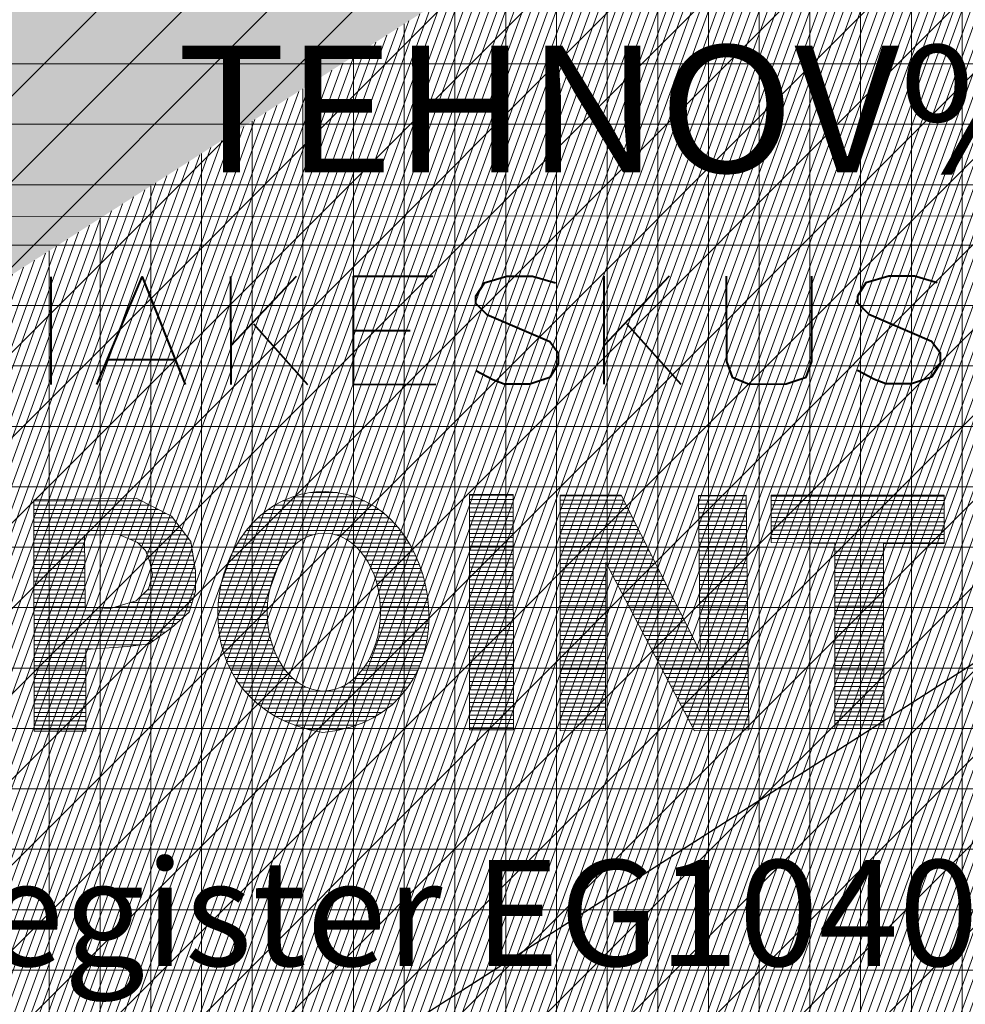
# Model space of a CAD drawing. Units: millimetres. Extents: x 545549 to 1093221, y 6583405 to 13168591.
# Drawn here: x 546681 to 546693, y 6584136 to 6584148 of the extents above; entities that cross this region are included whole.
import ezdxf
from ezdxf.enums import TextEntityAlignment as Align

# ---------------------------------------------------------------- set-up
doc = ezdxf.new("R2010")
doc.units = ezdxf.units.MM
doc.header["$LTSCALE"] = 0.5
doc.layers.add('00 planeeritav krundi piir', color=1, linetype='Continuous', lineweight=25, true_color=0xff0000)
doc.layers.add('OPT-kontakt-ärimaa', color=7, linetype='Continuous', lineweight=5, true_color=0xff4242)
for name, color, linetype, lineweight in [('01 parkla', 7, 'Continuous', 5), ('MAAMUDEL', 7, 'Continuous', 0), ('OPT-kontakt-tootmismaa', 191, 'Continuous', 5), ('VORMISTUS', 7, 'Continuous', 0)]:
    doc.layers.add(name, color=color, linetype=linetype, lineweight=lineweight)
doc.styles.add('Style-INTL_ISO I 0.17453', font='INTL_ISO.shx', dxfattribs={"oblique": 10})
doc.styles.add('Style-INTL_ISO_ITALIC', font='INTL_ISO_ITALIC.shx')
pattern_1 = [(90, (545926.87475, 6583937.0998), (0.6, 0), [])]
pattern_2 = [(70, (545927.07475, 6583937.09982), (0.1, 0), [])]

msp = doc.modelspace()

# ---------------------------------------------------------------- hatches: boundary and pattern name
at = {"layer": '01 parkla', "linetype": 'Continuous', "lineweight": 5, "true_color": 0xaaaaaa}
h = msp.add_hatch(dxfattribs=at)
h.set_pattern_fill('PARKLA', color=253, style=0, pattern_type=2)
h.set_pattern_definition(pattern_1)
h.paths.add_polyline_path([(546653.633, 6584127.084), (546630.074, 6584147.863), (546618.829, 6584135.114), (546646.529, 6584110.682), (546777.717, 6584194.458), (546772.336, 6584202.887), (546730.195, 6584175.976), (546702.128, 6584219.927), (546671.787, 6584200.551), (546699.854, 6584156.6)])
at = {"layer": '01 parkla', "linetype": 'Continuous', "lineweight": 9, "true_color": 0xcccccc}
h = msp.add_hatch(dxfattribs=at)
h.set_pattern_fill('PARKLA-1', color=254, style=0, pattern_type=2)
h.set_pattern_definition(pattern_2)
h.paths.add_polyline_path([(546653.633, 6584127.084), (546630.074, 6584147.863), (546618.829, 6584135.114), (546646.529, 6584110.682), (546777.717, 6584194.458), (546772.336, 6584202.887), (546730.195, 6584175.976), (546702.128, 6584219.927), (546671.787, 6584200.551), (546699.854, 6584156.6)])
at = {"layer": '01 parkla', "linetype": 'Continuous', "lineweight": 5, "true_color": 0xaaaaaa}
h = msp.add_hatch(dxfattribs=at)
h.set_pattern_fill('PARKLA', color=253, style=0, pattern_type=2)
h.set_pattern_definition(pattern_1)
h.paths.add_polyline_path([(546777.717, 6584194.458), (546646.529, 6584110.682), (546693.345, 6584069.388), (546810.01, 6584143.89), (546804.628, 6584152.318), (546762.488, 6584125.407), (546738.268, 6584163.334), (546780.408, 6584190.244)])
h.paths.add_polyline_path([(546716.281, 6584095.9), (546702.642, 6584087.19), (546667.529, 6584118.16), (546707.928, 6584143.958), (546732.148, 6584106.033)])
at = {"layer": '01 parkla', "linetype": 'Continuous', "lineweight": 9, "true_color": 0xcccccc}
h = msp.add_hatch(dxfattribs=at)
h.set_pattern_fill('PARKLA-1', color=254, style=0, pattern_type=2)
h.set_pattern_definition(pattern_2)
h.paths.add_polyline_path([(546777.717, 6584194.458), (546646.529, 6584110.682), (546693.345, 6584069.388), (546810.01, 6584143.89), (546804.628, 6584152.318), (546762.488, 6584125.407), (546738.268, 6584163.334), (546780.408, 6584190.244)])
h.paths.add_polyline_path([(546716.281, 6584095.9), (546702.642, 6584087.19), (546667.529, 6584118.16), (546707.928, 6584143.958), (546732.148, 6584106.033)])
at = {"layer": 'MAAMUDEL', "lineweight": -3}
msp.add_hatch(color=31, dxfattribs=at).paths.add_polyline_path([(546675.485, 6584194.76), (546629.728, 6584151.502), (546655.825, 6584128.484), (546699.854, 6584156.6)])
at = {"layer": 'OPT-kontakt-tootmismaa'}
h = msp.add_hatch(dxfattribs=at)
h.set_pattern_fill('ANSI31', color=256, scale=0.225, angle=135, style=0)
h.paths.add_polyline_path([(546618.972, 6584152.344), (546762.858, 6584288.331), (546809.744, 6584214.911), (546842.037, 6584164.342), (546850.93, 6584151.812), (546826.814, 6584089.087), (546740.809, 6584022.19), (546616.183, 6584132.114)])
at = {"layer": 'OPT-kontakt-ärimaa'}
h = msp.add_hatch(dxfattribs=at)
h.set_pattern_fill('ANSI31', color=256, scale=0.225, style=0)
h.paths.add_polyline_path([(546602.953, 6584117.115), (546711.11, 6584021.718), (546647.174, 6583971.478), (546535.97, 6584043.669), (546551.618, 6584067.773), (546586.442, 6584111.86)])
h.paths.add_polyline_path([(546618.972, 6584152.344), (546762.858, 6584288.331), (546809.744, 6584214.911), (546842.037, 6584164.342), (546850.93, 6584151.812), (546826.814, 6584089.087), (546740.809, 6584022.19), (546616.183, 6584132.114)])

# ---------------------------------------------------------------- linework, layer by layer
at = {"layer": '00 planeeritav krundi piir'}
msp.add_line((546809.744, 6584214.911), (546643.021, 6584108.442), dxfattribs=at)
at = {"layer": 'VORMISTUS', "color": 5, "linetype": 'Continuous', "lineweight": 40}
for p, q in [((546691.607, 6584144.693), (546691.338, 6584144.613)), ((546691.911, 6584144.693), (546691.607, 6584144.693)), ((546692.18, 6584144.614), (546691.911, 6584144.693)), ((546691.338, 6584144.613), (546691.237, 6584144.453)), ((546691.237, 6584144.453), (546691.237, 6584144.374)), ((546691.237, 6584144.374), (546691.372, 6584144.241)), ((546691.372, 6584144.241), (546692.114, 6584143.923)), ((546692.114, 6584143.923), (546692.215, 6584143.79)), ((546692.215, 6584143.79), (546692.215, 6584143.657)), ((546692.215, 6584143.657), (546692.114, 6584143.498)), ((546691.44, 6584143.471), (546691.237, 6584143.577)), ((546692.114, 6584143.498), (546691.878, 6584143.418)), ((546691.575, 6584143.418), (546691.44, 6584143.471)), ((546691.878, 6584143.418), (546691.575, 6584143.418))]:
    msp.add_line(p, q, dxfattribs=at)
at = {"layer": 'VORMISTUS', "color": 5, "linetype": 'Continuous', "lineweight": 13}
for p, q in [((546684.767, 6584142.133), (546685.082, 6584142.133)), ((546686.645, 6584142.1), (546687.164, 6584142.1)), ((546687.719, 6584142.094), (546688.445, 6584142.094)), ((546689.358, 6584142.094), (546689.923, 6584142.094)), ((546681.491, 6584142.033), (546682.768, 6584142.033)), ((546681.491, 6584141.983), (546682.865, 6584141.983)), ((546684.342, 6584141.983), (546685.499, 6584141.983)), ((546684.435, 6584142.033), (546685.409, 6584142.033)), ((546684.556, 6584142.083), (546685.289, 6584142.083)), ((546686.645, 6584142.05), (546687.164, 6584142.05)), ((546686.645, 6584142), (546687.165, 6584142)), ((546687.719, 6584142.044), (546688.471, 6584142.044)), ((546687.719, 6584141.994), (546688.496, 6584141.994)), ((546689.358, 6584142.044), (546689.923, 6584142.044)), ((546689.359, 6584141.994), (546689.924, 6584141.994)), ((546690.215, 6584142.088), (546692.262, 6584142.088)), ((546690.215, 6584142.038), (546692.262, 6584142.038)), ((546690.215, 6584141.988), (546692.262, 6584141.988)), ((546681.491, 6584141.933), (546682.962, 6584141.933)), ((546681.491, 6584141.883), (546683.059, 6584141.883)), ((546684.201, 6584141.883), (546685.638, 6584141.883)), ((546684.266, 6584141.933), (546685.574, 6584141.933)), ((546686.645, 6584141.95), (546687.165, 6584141.95)), ((546686.645, 6584141.9), (546687.165, 6584141.9)), ((546687.719, 6584141.944), (546688.521, 6584141.944)), ((546687.719, 6584141.894), (546688.547, 6584141.894)), ((546689.359, 6584141.944), (546689.924, 6584141.944)), ((546689.36, 6584141.894), (546689.925, 6584141.894)), ((546690.215, 6584141.938), (546692.262, 6584141.938)), ((546690.215, 6584141.888), (546692.262, 6584141.888)), ((546681.491, 6584141.833), (546683.134, 6584141.833)), ((546681.491, 6584141.783), (546683.173, 6584141.783)), ((546684.092, 6584141.783), (546685.744, 6584141.783)), ((546684.143, 6584141.833), (546685.694, 6584141.833)), ((546686.645, 6584141.85), (546687.165, 6584141.85)), ((546686.645, 6584141.8), (546687.165, 6584141.8)), ((546686.645, 6584141.75), (546687.165, 6584141.75)), ((546687.719, 6584141.844), (546688.572, 6584141.844)), ((546687.719, 6584141.794), (546688.597, 6584141.794)), ((546689.36, 6584141.844), (546689.925, 6584141.844)), ((546689.361, 6584141.794), (546689.926, 6584141.794)), ((546690.215, 6584141.838), (546692.263, 6584141.838)), ((546690.215, 6584141.788), (546692.263, 6584141.788)), ((546681.491, 6584141.733), (546683.211, 6584141.733)), ((546681.491, 6584141.683), (546683.25, 6584141.683)), ((546681.492, 6584141.633), (546682.32, 6584141.633)), ((546682.507, 6584141.633), (546683.288, 6584141.633)), ((546683.967, 6584141.633), (546684.792, 6584141.633)), ((546684.005, 6584141.683), (546685.83, 6584141.683)), ((546684.046, 6584141.733), (546685.789, 6584141.733)), ((546685.063, 6584141.633), (546685.867, 6584141.633)), ((546686.645, 6584141.7), (546687.165, 6584141.7)), ((546686.646, 6584141.65), (546687.165, 6584141.65)), ((546687.719, 6584141.744), (546688.623, 6584141.744)), ((546687.719, 6584141.694), (546688.648, 6584141.694)), ((546687.719, 6584141.644), (546688.673, 6584141.644)), ((546689.362, 6584141.744), (546689.927, 6584141.744)), ((546689.362, 6584141.694), (546689.927, 6584141.694)), ((546689.363, 6584141.644), (546689.928, 6584141.644)), ((546690.215, 6584141.738), (546692.263, 6584141.738)), ((546690.215, 6584141.688), (546692.263, 6584141.688)), ((546690.215, 6584141.638), (546692.263, 6584141.638)), ((546681.492, 6584141.583), (546682.092, 6584141.583)), ((546681.492, 6584141.533), (546682.093, 6584141.533)), ((546682.624, 6584141.583), (546683.327, 6584141.583)), ((546682.729, 6584141.533), (546683.352, 6584141.533)), ((546683.901, 6584141.533), (546684.6, 6584141.533)), ((546683.932, 6584141.583), (546684.674, 6584141.583)), ((546685.181, 6584141.583), (546685.901, 6584141.583)), ((546685.255, 6584141.533), (546685.932, 6584141.533)), ((546686.646, 6584141.6), (546687.165, 6584141.6)), ((546686.646, 6584141.55), (546687.165, 6584141.55)), ((546687.719, 6584141.594), (546688.699, 6584141.594)), ((546687.719, 6584141.544), (546688.724, 6584141.544)), ((546689.363, 6584141.594), (546689.928, 6584141.594)), ((546689.364, 6584141.544), (546689.929, 6584141.544)), ((546690.215, 6584141.588), (546692.263, 6584141.588)), ((546690.526, 6584141.538), (546692.263, 6584141.538)), ((546681.492, 6584141.483), (546682.093, 6584141.483)), ((546681.492, 6584141.433), (546682.094, 6584141.433)), ((546682.779, 6584141.483), (546683.36, 6584141.483)), ((546682.821, 6584141.433), (546683.368, 6584141.433)), ((546683.845, 6584141.433), (546684.496, 6584141.433)), ((546683.872, 6584141.483), (546684.542, 6584141.483)), ((546685.312, 6584141.483), (546685.961, 6584141.483)), ((546685.358, 6584141.433), (546685.987, 6584141.433)), ((546686.646, 6584141.5), (546687.165, 6584141.5)), ((546686.646, 6584141.45), (546687.165, 6584141.45)), ((546686.646, 6584141.4), (546687.165, 6584141.4)), ((546687.719, 6584141.494), (546688.749, 6584141.494)), ((546687.72, 6584141.444), (546688.775, 6584141.444)), ((546689.364, 6584141.494), (546689.929, 6584141.494)), ((546689.365, 6584141.444), (546689.93, 6584141.444)), ((546690.969, 6584141.488), (546691.547, 6584141.488)), ((546690.969, 6584141.438), (546691.547, 6584141.438)), ((546681.492, 6584141.383), (546682.094, 6584141.383)), ((546681.492, 6584141.333), (546682.095, 6584141.333)), ((546681.492, 6584141.283), (546682.095, 6584141.283)), ((546682.84, 6584141.383), (546683.376, 6584141.383)), ((546682.859, 6584141.333), (546683.384, 6584141.333)), ((546682.872, 6584141.283), (546683.392, 6584141.283)), ((546683.778, 6584141.283), (546684.392, 6584141.283)), ((546683.799, 6584141.333), (546684.422, 6584141.333)), ((546683.821, 6584141.383), (546684.456, 6584141.383)), ((546685.398, 6584141.383), (546686.011, 6584141.383)), ((546685.431, 6584141.333), (546686.033, 6584141.333)), ((546685.46, 6584141.283), (546686.053, 6584141.283)), ((546686.646, 6584141.35), (546687.165, 6584141.35)), ((546686.646, 6584141.3), (546687.165, 6584141.3)), ((546687.72, 6584141.394), (546688.8, 6584141.394)), ((546687.72, 6584141.344), (546688.825, 6584141.344)), ((546687.72, 6584141.294), (546688.26, 6584141.294)), ((546688.266, 6584141.294), (546688.851, 6584141.294)), ((546689.366, 6584141.394), (546689.931, 6584141.394)), ((546689.366, 6584141.344), (546689.931, 6584141.344)), ((546689.367, 6584141.294), (546689.932, 6584141.294)), ((546690.969, 6584141.388), (546691.547, 6584141.388)), ((546690.969, 6584141.338), (546691.547, 6584141.338)), ((546690.969, 6584141.288), (546691.547, 6584141.288)), ((546681.492, 6584141.233), (546682.095, 6584141.233)), ((546681.492, 6584141.183), (546682.096, 6584141.183)), ((546682.882, 6584141.233), (546683.399, 6584141.233)), ((546682.892, 6584141.183), (546683.404, 6584141.183)), ((546683.744, 6584141.183), (546684.345, 6584141.183)), ((546683.76, 6584141.233), (546684.367, 6584141.233)), ((546685.485, 6584141.233), (546686.071, 6584141.233)), ((546685.507, 6584141.183), (546686.088, 6584141.183)), ((546686.646, 6584141.25), (546687.165, 6584141.25)), ((546686.646, 6584141.2), (546687.165, 6584141.2)), ((546687.72, 6584141.244), (546688.26, 6584141.244)), ((546687.72, 6584141.194), (546688.259, 6584141.194)), ((546688.293, 6584141.244), (546688.876, 6584141.244)), ((546688.319, 6584141.194), (546688.901, 6584141.194)), ((546689.367, 6584141.244), (546689.932, 6584141.244)), ((546689.368, 6584141.194), (546689.933, 6584141.194)), ((546690.969, 6584141.238), (546691.547, 6584141.238)), ((546690.969, 6584141.188), (546691.547, 6584141.188)), ((546681.492, 6584141.133), (546682.096, 6584141.133)), ((546681.492, 6584141.083), (546682.097, 6584141.083)), ((546682.874, 6584141.083), (546683.404, 6584141.083)), ((546682.889, 6584141.133), (546683.404, 6584141.133)), ((546683.716, 6584141.083), (546684.308, 6584141.083)), ((546683.729, 6584141.133), (546684.325, 6584141.133)), ((546685.526, 6584141.133), (546686.103, 6584141.133)), ((546685.542, 6584141.083), (546686.116, 6584141.083)), ((546686.646, 6584141.15), (546687.165, 6584141.15)), ((546686.646, 6584141.1), (546687.165, 6584141.1)), ((546686.646, 6584141.05), (546687.165, 6584141.05)), ((546687.72, 6584141.144), (546688.259, 6584141.144)), ((546687.72, 6584141.094), (546688.259, 6584141.094)), ((546688.345, 6584141.144), (546688.927, 6584141.144)), ((546688.372, 6584141.094), (546688.952, 6584141.094)), ((546689.368, 6584141.144), (546689.933, 6584141.144)), ((546689.369, 6584141.094), (546689.934, 6584141.094)), ((546690.969, 6584141.138), (546691.547, 6584141.138)), ((546690.97, 6584141.088), (546691.547, 6584141.088)), ((546681.492, 6584141.033), (546682.097, 6584141.033)), ((546681.492, 6584140.983), (546682.098, 6584140.983)), ((546681.492, 6584140.933), (546682.098, 6584140.933)), ((546682.783, 6584140.933), (546683.396, 6584140.933)), ((546682.835, 6584140.983), (546683.404, 6584140.983)), ((546682.859, 6584141.033), (546683.404, 6584141.033)), ((546683.687, 6584140.933), (546684.273, 6584140.933)), ((546683.695, 6584140.983), (546684.282, 6584140.983)), ((546683.705, 6584141.033), (546684.294, 6584141.033)), ((546685.556, 6584141.033), (546686.128, 6584141.033)), ((546685.568, 6584140.983), (546686.138, 6584140.983)), ((546685.577, 6584140.933), (546686.146, 6584140.933)), ((546686.646, 6584141), (546687.165, 6584141)), ((546686.646, 6584140.95), (546687.165, 6584140.95)), ((546687.72, 6584141.044), (546688.259, 6584141.044)), ((546687.72, 6584140.994), (546688.259, 6584140.994)), ((546687.72, 6584140.944), (546688.259, 6584140.944)), ((546688.398, 6584141.044), (546688.977, 6584141.044)), ((546688.425, 6584140.994), (546689.003, 6584140.994)), ((546688.451, 6584140.944), (546689.028, 6584140.944)), ((546689.37, 6584141.044), (546689.934, 6584141.044)), ((546689.37, 6584140.994), (546689.935, 6584140.994)), ((546689.371, 6584140.944), (546689.936, 6584140.944)), ((546690.97, 6584141.038), (546691.547, 6584141.038)), ((546690.97, 6584140.988), (546691.547, 6584140.988)), ((546690.97, 6584140.938), (546691.547, 6584140.938)), ((546681.492, 6584140.883), (546682.098, 6584140.883)), ((546681.492, 6584140.833), (546682.099, 6584140.833)), ((546682.633, 6584140.833), (546683.364, 6584140.833)), ((546682.732, 6584140.883), (546683.38, 6584140.883)), ((546683.675, 6584140.833), (546684.259, 6584140.833)), ((546683.68, 6584140.883), (546684.265, 6584140.883)), ((546685.584, 6584140.883), (546686.153, 6584140.883)), ((546685.589, 6584140.833), (546686.159, 6584140.833)), ((546686.646, 6584140.9), (546687.165, 6584140.9)), ((546686.646, 6584140.85), (546687.166, 6584140.85)), ((546687.72, 6584140.894), (546688.259, 6584140.894)), ((546687.72, 6584140.844), (546688.259, 6584140.844)), ((546688.478, 6584140.894), (546689.053, 6584140.894)), ((546688.504, 6584140.844), (546689.078, 6584140.844)), ((546689.371, 6584140.894), (546689.936, 6584140.894)), ((546689.372, 6584140.844), (546689.937, 6584140.844)), ((546690.97, 6584140.888), (546691.547, 6584140.888)), ((546690.97, 6584140.838), (546691.547, 6584140.838)), ((546681.492, 6584140.783), (546682.099, 6584140.783)), ((546681.492, 6584140.733), (546683.332, 6584140.733)), ((546682.466, 6584140.783), (546683.348, 6584140.783)), ((546683.669, 6584140.733), (546684.254, 6584140.733)), ((546683.671, 6584140.783), (546684.256, 6584140.783)), ((546685.592, 6584140.783), (546686.163, 6584140.783)), ((546685.594, 6584140.733), (546686.166, 6584140.733)), ((546686.646, 6584140.8), (546687.166, 6584140.8)), ((546686.646, 6584140.75), (546687.166, 6584140.75)), ((546686.646, 6584140.7), (546687.166, 6584140.7)), ((546687.72, 6584140.794), (546688.259, 6584140.794)), ((546687.72, 6584140.744), (546688.258, 6584140.744)), ((546688.53, 6584140.794), (546689.104, 6584140.794)), ((546688.557, 6584140.744), (546689.129, 6584140.744)), ((546689.372, 6584140.794), (546689.937, 6584140.794)), ((546689.373, 6584140.744), (546689.938, 6584140.744)), ((546690.97, 6584140.788), (546691.548, 6584140.788)), ((546690.97, 6584140.738), (546691.548, 6584140.738)), ((546681.492, 6584140.683), (546683.288, 6584140.683)), ((546681.492, 6584140.633), (546683.232, 6584140.633)), ((546681.492, 6584140.583), (546683.176, 6584140.583)), ((546683.669, 6584140.683), (546684.254, 6584140.683)), ((546683.67, 6584140.633), (546684.256, 6584140.633)), ((546683.673, 6584140.583), (546684.26, 6584140.583)), ((546685.586, 6584140.583), (546686.166, 6584140.583)), ((546685.59, 6584140.633), (546686.167, 6584140.633)), ((546685.593, 6584140.683), (546686.167, 6584140.683)), ((546686.646, 6584140.65), (546687.166, 6584140.65)), ((546686.646, 6584140.6), (546687.166, 6584140.6)), ((546687.72, 6584140.694), (546688.258, 6584140.694)), ((546687.72, 6584140.644), (546688.258, 6584140.644)), ((546687.72, 6584140.594), (546688.258, 6584140.594)), ((546688.583, 6584140.694), (546689.154, 6584140.694)), ((546688.61, 6584140.644), (546689.18, 6584140.644)), ((546688.636, 6584140.594), (546689.205, 6584140.594)), ((546689.373, 6584140.694), (546689.938, 6584140.694)), ((546689.374, 6584140.644), (546689.939, 6584140.644)), ((546689.375, 6584140.594), (546689.94, 6584140.594)), ((546690.97, 6584140.688), (546691.548, 6584140.688)), ((546690.97, 6584140.638), (546691.548, 6584140.638)), ((546690.97, 6584140.588), (546691.548, 6584140.588)), ((546681.492, 6584140.533), (546683.121, 6584140.533)), ((546681.493, 6584140.483), (546683.051, 6584140.483)), ((546683.677, 6584140.533), (546684.267, 6584140.533)), ((546683.683, 6584140.483), (546684.275, 6584140.483)), ((546685.571, 6584140.483), (546686.157, 6584140.483)), ((546685.579, 6584140.533), (546686.162, 6584140.533)), ((546686.647, 6584140.55), (546687.166, 6584140.55)), ((546686.647, 6584140.5), (546687.166, 6584140.5)), ((546687.72, 6584140.544), (546688.258, 6584140.544)), ((546687.72, 6584140.494), (546688.258, 6584140.494)), ((546688.663, 6584140.544), (546689.23, 6584140.544)), ((546688.689, 6584140.494), (546689.256, 6584140.494)), ((546689.375, 6584140.544), (546689.94, 6584140.544)), ((546689.376, 6584140.494), (546689.941, 6584140.494)), ((546690.97, 6584140.538), (546691.548, 6584140.538)), ((546690.97, 6584140.488), (546691.548, 6584140.488)), ((546681.493, 6584140.433), (546682.98, 6584140.433)), ((546681.493, 6584140.383), (546682.91, 6584140.383)), ((546683.69, 6584140.433), (546684.285, 6584140.433)), ((546683.7, 6584140.383), (546684.297, 6584140.383)), ((546685.547, 6584140.383), (546686.143, 6584140.383)), ((546685.56, 6584140.433), (546686.151, 6584140.433)), ((546686.647, 6584140.45), (546687.166, 6584140.45)), ((546686.647, 6584140.4), (546687.166, 6584140.4)), ((546686.647, 6584140.35), (546687.166, 6584140.35)), ((546687.72, 6584140.444), (546688.258, 6584140.444)), ((546687.72, 6584140.394), (546688.258, 6584140.394)), ((546688.716, 6584140.444), (546689.281, 6584140.444)), ((546688.742, 6584140.394), (546689.306, 6584140.394)), ((546689.376, 6584140.444), (546689.941, 6584140.444)), ((546689.377, 6584140.394), (546689.942, 6584140.394)), ((546690.97, 6584140.438), (546691.548, 6584140.438)), ((546690.97, 6584140.388), (546691.548, 6584140.388)), ((546681.493, 6584140.333), (546682.769, 6584140.333)), ((546681.493, 6584140.283), (546682.186, 6584140.283)), ((546681.493, 6584140.233), (546682.108, 6584140.233)), ((546683.711, 6584140.333), (546684.312, 6584140.333)), ((546683.724, 6584140.283), (546684.33, 6584140.283)), ((546683.739, 6584140.233), (546684.35, 6584140.233)), ((546685.493, 6584140.233), (546686.108, 6584140.233)), ((546685.514, 6584140.283), (546686.122, 6584140.283)), ((546685.532, 6584140.333), (546686.133, 6584140.333)), ((546686.647, 6584140.3), (546687.166, 6584140.3)), ((546686.647, 6584140.25), (546687.166, 6584140.25)), ((546687.72, 6584140.344), (546688.258, 6584140.344)), ((546687.721, 6584140.294), (546688.257, 6584140.294)), ((546687.721, 6584140.244), (546688.257, 6584140.244)), ((546688.768, 6584140.344), (546689.332, 6584140.344)), ((546688.795, 6584140.294), (546689.357, 6584140.294)), ((546688.821, 6584140.244), (546689.944, 6584140.244)), ((546689.377, 6584140.344), (546689.942, 6584140.344)), ((546689.378, 6584140.294), (546689.943, 6584140.294)), ((546690.97, 6584140.338), (546691.548, 6584140.338)), ((546690.97, 6584140.288), (546691.548, 6584140.288)), ((546690.97, 6584140.238), (546691.548, 6584140.238)), ((546681.493, 6584140.183), (546682.108, 6584140.183)), ((546681.493, 6584140.133), (546682.108, 6584140.133)), ((546683.756, 6584140.183), (546684.373, 6584140.183)), ((546683.776, 6584140.133), (546684.4, 6584140.133)), ((546685.442, 6584140.133), (546686.076, 6584140.133)), ((546685.47, 6584140.183), (546686.093, 6584140.183)), ((546686.647, 6584140.2), (546687.166, 6584140.2)), ((546686.647, 6584140.15), (546687.166, 6584140.15)), ((546687.721, 6584140.194), (546688.257, 6584140.194)), ((546687.721, 6584140.144), (546688.257, 6584140.144)), ((546688.848, 6584140.194), (546689.944, 6584140.194)), ((546688.874, 6584140.144), (546689.945, 6584140.144)), ((546690.97, 6584140.188), (546691.548, 6584140.188)), ((546690.97, 6584140.138), (546691.548, 6584140.138)), ((546681.493, 6584140.083), (546682.108, 6584140.083)), ((546681.493, 6584140.033), (546682.108, 6584140.033)), ((546683.798, 6584140.083), (546684.431, 6584140.083)), ((546683.822, 6584140.033), (546684.467, 6584140.033)), ((546685.374, 6584140.033), (546686.034, 6584140.033)), ((546685.411, 6584140.083), (546686.056, 6584140.083)), ((546686.647, 6584140.1), (546687.166, 6584140.1)), ((546686.647, 6584140.05), (546687.166, 6584140.05)), ((546686.647, 6584140), (546687.166, 6584140)), ((546687.721, 6584140.094), (546688.257, 6584140.094)), ((546687.721, 6584140.044), (546688.257, 6584140.044)), ((546688.901, 6584140.094), (546689.945, 6584140.094)), ((546688.927, 6584140.044), (546689.946, 6584140.044)), ((546690.97, 6584140.088), (546691.548, 6584140.088)), ((546690.97, 6584140.038), (546691.548, 6584140.038)), ((546681.493, 6584139.983), (546682.108, 6584139.983)), ((546681.493, 6584139.933), (546682.108, 6584139.933)), ((546681.493, 6584139.883), (546682.109, 6584139.883)), ((546683.849, 6584139.983), (546684.509, 6584139.983)), ((546683.878, 6584139.933), (546684.56, 6584139.933)), ((546683.911, 6584139.883), (546684.623, 6584139.883)), ((546685.217, 6584139.883), (546685.952, 6584139.883)), ((546685.281, 6584139.933), (546685.982, 6584139.933)), ((546685.332, 6584139.983), (546686.01, 6584139.983)), ((546686.647, 6584139.95), (546687.166, 6584139.95)), ((546686.647, 6584139.9), (546687.166, 6584139.9)), ((546687.721, 6584139.994), (546688.257, 6584139.994)), ((546687.721, 6584139.944), (546688.257, 6584139.944)), ((546687.721, 6584139.894), (546688.256, 6584139.894)), ((546688.953, 6584139.994), (546689.946, 6584139.994)), ((546688.98, 6584139.944), (546689.947, 6584139.944)), ((546689.006, 6584139.894), (546689.947, 6584139.894)), ((546690.97, 6584139.988), (546691.548, 6584139.988)), ((546690.971, 6584139.938), (546691.548, 6584139.938)), ((546690.971, 6584139.888), (546691.548, 6584139.888)), ((546681.493, 6584139.833), (546682.109, 6584139.833)), ((546681.493, 6584139.783), (546682.109, 6584139.783)), ((546683.948, 6584139.833), (546684.711, 6584139.833)), ((546683.988, 6584139.783), (546685.881, 6584139.783)), ((546685.129, 6584139.833), (546685.919, 6584139.833)), ((546686.647, 6584139.85), (546687.166, 6584139.85)), ((546686.647, 6584139.8), (546687.166, 6584139.8)), ((546687.721, 6584139.844), (546688.256, 6584139.844)), ((546687.721, 6584139.794), (546688.256, 6584139.794)), ((546689.033, 6584139.844), (546689.948, 6584139.844)), ((546689.059, 6584139.794), (546689.949, 6584139.794)), ((546690.971, 6584139.838), (546691.548, 6584139.838)), ((546690.971, 6584139.788), (546691.548, 6584139.788)), ((546681.493, 6584139.733), (546682.109, 6584139.733)), ((546681.493, 6584139.683), (546682.109, 6584139.683)), ((546684.033, 6584139.733), (546685.839, 6584139.733)), ((546684.083, 6584139.683), (546685.793, 6584139.683)), ((546686.647, 6584139.75), (546687.166, 6584139.75)), ((546686.647, 6584139.7), (546687.167, 6584139.7)), ((546686.647, 6584139.65), (546687.167, 6584139.65)), ((546687.721, 6584139.744), (546688.256, 6584139.744)), ((546687.721, 6584139.694), (546688.256, 6584139.694)), ((546689.086, 6584139.744), (546689.949, 6584139.744)), ((546689.112, 6584139.694), (546689.95, 6584139.694)), ((546690.971, 6584139.738), (546691.548, 6584139.738)), ((546690.971, 6584139.688), (546691.548, 6584139.688)), ((546681.493, 6584139.633), (546682.109, 6584139.633)), ((546681.493, 6584139.583), (546682.109, 6584139.583)), ((546681.493, 6584139.533), (546682.109, 6584139.533)), ((546684.139, 6584139.633), (546685.74, 6584139.633)), ((546684.202, 6584139.583), (546685.681, 6584139.583)), ((546684.274, 6584139.533), (546685.612, 6584139.533)), ((546686.647, 6584139.6), (546687.167, 6584139.6)), ((546686.647, 6584139.55), (546687.167, 6584139.55)), ((546687.721, 6584139.644), (546688.256, 6584139.644)), ((546687.721, 6584139.594), (546688.256, 6584139.594)), ((546687.721, 6584139.544), (546688.256, 6584139.544)), ((546689.138, 6584139.644), (546689.95, 6584139.644)), ((546689.165, 6584139.594), (546689.951, 6584139.594)), ((546689.191, 6584139.544), (546689.951, 6584139.544)), ((546690.971, 6584139.638), (546691.549, 6584139.638)), ((546690.971, 6584139.588), (546691.549, 6584139.588)), ((546690.971, 6584139.538), (546691.549, 6584139.538)), ((546681.493, 6584139.483), (546682.109, 6584139.483)), ((546681.493, 6584139.433), (546682.109, 6584139.433)), ((546684.357, 6584139.483), (546685.532, 6584139.483)), ((546684.456, 6584139.433), (546685.436, 6584139.433)), ((546686.647, 6584139.5), (546687.167, 6584139.5)), ((546686.647, 6584139.45), (546687.167, 6584139.45)), ((546687.721, 6584139.494), (546688.256, 6584139.494)), ((546687.721, 6584139.444), (546688.255, 6584139.444)), ((546689.218, 6584139.494), (546689.952, 6584139.494)), ((546689.244, 6584139.444), (546689.953, 6584139.444)), ((546690.971, 6584139.488), (546691.549, 6584139.488)), ((546690.971, 6584139.438), (546691.549, 6584139.438)), ((546681.494, 6584139.383), (546682.109, 6584139.383)), ((546681.494, 6584139.333), (546682.109, 6584139.333)), ((546684.576, 6584139.383), (546685.315, 6584139.383)), ((546684.735, 6584139.333), (546685.145, 6584139.333)), ((546686.648, 6584139.4), (546687.167, 6584139.4)), ((546686.648, 6584139.35), (546687.167, 6584139.35)), ((546687.721, 6584139.394), (546688.255, 6584139.394)), ((546687.721, 6584139.344), (546688.255, 6584139.344)), ((546689.271, 6584139.394), (546689.953, 6584139.394)), ((546689.297, 6584139.344), (546689.954, 6584139.344)), ((546690.971, 6584139.388), (546691.549, 6584139.388))]:
    msp.add_line(p, q, dxfattribs=at)
at = {"layer": 'VORMISTUS', "linetype": 'Continuous', "lineweight": 13, "flags": 128}
msp.add_lwpolyline([(546642.573, 6584145.386), (546730.023, 6584145.416)], dxfattribs=at)
at = {"layer": 'VORMISTUS', "color": 5, "linetype": 'Continuous', "lineweight": 40, "flags": 128}
for points in [[(546681.697, 6584143.409), (546681.696, 6584144.684)], [(546682.236, 6584143.41), (546682.775, 6584144.685), (546683.281, 6584143.411)], [(546684.595, 6584144.687), (546683.82, 6584143.863)], [(546683.82, 6584144.686), (546683.821, 6584143.411)], [(546686.213, 6584144.688), (546685.269, 6584144.687), (546685.27, 6584143.412), (546686.248, 6584143.413)], [(546687.663, 6584144.61), (546687.393, 6584144.689), (546687.09, 6584144.689), (546686.82, 6584144.609), (546686.719, 6584144.449), (546686.719, 6584144.37), (546686.854, 6584144.237), (546687.596, 6584143.919), (546687.697, 6584143.786), (546687.698, 6584143.654), (546687.597, 6584143.494), (546687.361, 6584143.414), (546687.057, 6584143.414), (546686.922, 6584143.467), (546686.72, 6584143.573)], [(546688.236, 6584144.69), (546688.237, 6584143.415)], [(546689.011, 6584144.691), (546688.237, 6584143.866)], [(546689.686, 6584144.691), (546689.687, 6584143.682), (546689.754, 6584143.496), (546689.956, 6584143.416), (546690.395, 6584143.417), (546690.631, 6584143.497), (546690.698, 6584143.683), (546690.697, 6584144.692)], [(546684.09, 6584144.128), (546684.731, 6584143.412)], [(546688.506, 6584144.132), (546689.147, 6584143.416)], [(546685.27, 6584144.05), (546685.944, 6584144.05)], [(546683.18, 6584143.703), (546682.371, 6584143.702)]]:
    msp.add_lwpolyline(points, dxfattribs=at)
at = {"layer": 'VORMISTUS', "color": 5, "linetype": 'Continuous', "lineweight": 13, "flags": 128}
for points in [[(546687.721, 6584139.317), (546687.719, 6584142.102), (546688.441, 6584142.102), (546689.378, 6584140.251), (546689.358, 6584142.097), (546689.922, 6584142.103), (546689.954, 6584139.325), (546689.311, 6584139.317), (546688.26, 6584141.306), (546688.255, 6584139.318)], [(546690.969, 6584141.531), (546690.971, 6584139.344), (546691.549, 6584139.345), (546691.547, 6584141.531), (546692.263, 6584141.532), (546692.262, 6584142.103), (546690.215, 6584142.102), (546690.215, 6584141.543)]]:
    msp.add_lwpolyline(points, close=True, dxfattribs=at)
for points in [[(546682.603, 6584140.311), (546682.855, 6584140.345), (546683.119, 6584140.532), (546683.328, 6584140.719), (546683.404, 6584140.961), (546683.404, 6584141.203), (546683.349, 6584141.554), (546683.119, 6584141.852), (546682.701, 6584142.068), (546681.491, 6584142.046), (546681.494, 6584139.313), (546682.109, 6584139.313), (546682.108, 6584140.278), (546682.603, 6584140.311)], [(546682.497, 6584141.638), (546682.72, 6584141.542), (546682.815, 6584141.447), (546682.866, 6584141.315), (546682.897, 6584141.158), (546682.847, 6584140.995), (546682.701, 6584140.853), (546682.394, 6584140.762), (546682.099, 6584140.779), (546682.092, 6584141.628), (546682.497, 6584141.638)]]:
    msp.add_lwpolyline(points, dxfattribs=at)
at = {"layer": 'VORMISTUS', "color": 5, "linetype": 'Continuous', "lineweight": 13, "extrusion": (0, 0, -1)}
msp.add_ellipse((546684.924, 6584140.719), major_axis=(-0.009, -0.933), ratio=0.718031, dxfattribs=at)
at = {"layer": 'VORMISTUS', "color": 5, "linetype": 'Continuous', "lineweight": 13}
msp.add_open_spline([(546684.656, 6584142.112), (546683.446, 6584141.819), (546683.148, 6584139.596), (546684.911, 6584139.295)], degree=3, dxfattribs=at)
msp.add_open_spline([(546684.911, 6584139.295), (546686.781, 6584139.477), (546686.373, 6584142.13), (546684.839, 6584142.144), (546684.745, 6584142.133), (546684.656, 6584142.112)], degree=3, knots=[0, 0, 0, 0, 0.935919, 0.935919, 1, 1, 1, 1], dxfattribs=at)
msp.add_3dface([(546686.648, 6584139.326), (546687.167, 6584139.327), (546687.164, 6584142.109), (546686.645, 6584142.109)], dxfattribs=at)

# ---------------------------------------------------------------- texts
at = {"layer": 'VORMISTUS', "linetype": 'Continuous', "lineweight": 13, "style": 'Style-INTL_ISO I 0.17453', "oblique": 10, "width": 1.05648}
msp.add_text('TEHNOV%%213RKUDEGA', height=1.5, rotation=0.0102, dxfattribs=at).set_placement((546683.182, 6584145.917))
at = {"layer": 'VORMISTUS', "linetype": 'Continuous', "lineweight": 13, "style": 'Style-INTL_ISO_ITALIC'}
msp.add_text('ehitusregister EG10409530-0001 03.02.2003.a.', height=1.25, dxfattribs=at).set_placement((546675.314, 6584137.161), align=Align.MIDDLE_LEFT)

doc.saveas('drawing.dxf')
